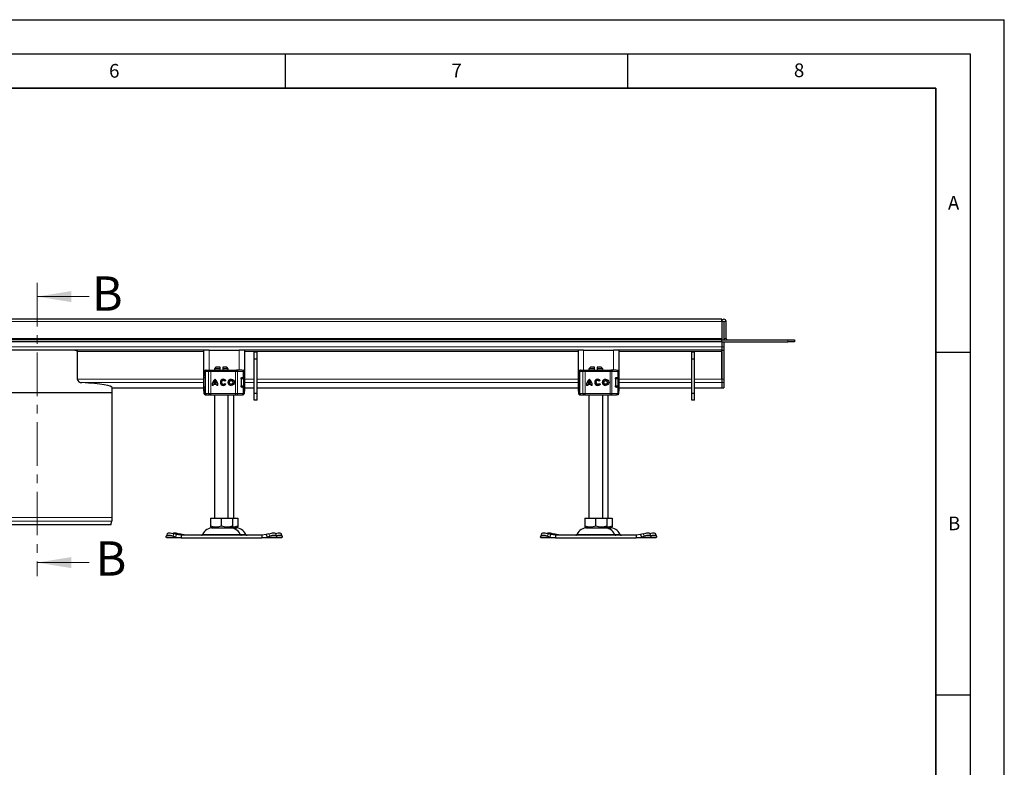
# Model space of a CAD drawing. Units: millimetres. Extents: x 0 to 420, y 0 to 297.
# Drawn here: x 276 to 420, y 188 to 297 of the extents above; entities that cross this region are included whole.
import ezdxf

# ---------------------------------------------------------------- set-up
doc = ezdxf.new("R2010")
doc.units = ezdxf.units.MM
doc.linetypes.add('CENTER', pattern=[10.16, 6.35, -1.27, 1.27, -1.27])
doc.layers.add('LINIEN-DICK', color=7, linetype='Continuous', lineweight=35)
doc.layers.add('LINIEN-DÜNN', color=7, linetype='Continuous')
doc.layers.add('VORLAGE_TEXT', color=7, linetype='Continuous')
doc.styles.add('SLDTEXTSTYLE0', font='TXT', dxfattribs={"width": 0.605})

msp = doc.modelspace()

# ---------------------------------------------------------------- linework, layer by layer
at = {"color": 7, "linetype": 'CENTER', "lineweight": 18}
msp.add_line((278.7526, 258.6012), (278.7526, 215.792), dxfattribs=at)
at = {"color": 7, "linetype": 'Continuous', "lineweight": 18}
for p, q in [((286.3526, 256.6012), (278.7526, 256.6012)), ((286.3526, 217.792), (278.7526, 217.792))]:
    msp.add_line(p, q, dxfattribs=at)
at = {"color": 7, "linetype": 'Continuous', "lineweight": 25}
for p, q in [((378.7526, 253.2849), (178.7526, 253.2849)), ((378.7526, 252.9749), (378.7526, 253.2849)), ((378.7526, 252.9749), (378.7526, 250.4849)), ((379.0526, 252.9749), (379.0526, 250.2849)), ((379.0726, 250.4849), (379.0726, 252.9749)), ((379.3726, 250.4849), (379.3726, 252.9749)), ((378.7526, 250.2849), (178.7526, 250.2849)), ((378.7526, 250.4849), (378.7526, 250.2849)), ((378.7526, 250.2849), (388.3726, 250.2849)), ((378.7526, 249.9849), (378.7526, 250.2849)), ((388.3726, 250.2849), (389.3726, 250.2849)), ((389.3726, 250.2849), (389.3726, 249.9849)), ((378.7526, 249.9849), (178.7526, 249.9849)), ((303.086, 248.7849), (254.4193, 248.7849)), ((303.086, 248.7849), (303.086, 242.7849)), ((303.886, 248.7849), (303.086, 248.7849)), ((303.886, 248.7849), (308.286, 248.7849)), ((309.086, 248.7849), (308.286, 248.7849)), ((309.086, 242.7849), (309.086, 248.7849)), ((357.7526, 248.7849), (309.086, 248.7849)), ((357.7526, 248.7849), (357.7526, 242.7849)), ((358.5526, 248.7849), (357.7526, 248.7849)), ((358.5526, 248.7849), (362.9526, 248.7849)), ((363.7526, 248.7849), (362.9526, 248.7849)), ((363.7526, 242.7849), (363.7526, 248.7849)), ((378.7526, 248.7849), (363.7526, 248.7849)), ((378.7526, 249.9849), (388.3726, 249.9849)), ((378.7526, 249.9849), (378.7526, 249.2849)), ((378.7526, 249.2849), (378.7526, 248.7849)), ((378.7526, 248.7849), (379.0526, 248.7849)), ((378.7526, 248.5849), (378.7526, 248.7849)), ((379.0526, 249.9849), (379.0526, 249.2849)), ((379.0526, 249.2849), (379.0526, 248.7849)), ((379.0526, 248.7849), (379.0526, 244.5548)), ((389.3726, 249.9849), (388.3726, 249.9849)), ((284.6272, 248.5849), (284.6272, 244.5557)), ((310.886, 248.4849), (310.486, 248.4849)), ((310.486, 247.4849), (310.486, 248.4849)), ((310.886, 247.4849), (310.486, 247.4849)), ((310.486, 242.4849), (310.486, 247.4849)), ((310.886, 247.4849), (310.886, 248.4849)), ((310.886, 242.4849), (310.886, 247.4849)), ((374.7526, 248.4849), (374.3526, 248.4849)), ((374.3526, 247.4849), (374.3526, 248.4849)), ((374.7526, 247.4849), (374.3526, 247.4849)), ((374.3526, 242.4849), (374.3526, 247.4849)), ((374.7526, 247.4849), (374.7526, 248.4849)), ((374.7526, 242.4849), (374.7526, 247.4849)), ((378.7526, 248.5849), (378.7526, 244.5548)), ((378.7526, 244.5556), (378.7526, 248.5849)), ((303.4162, 245.8849), (303.4874, 245.8849)), ((303.5263, 245.8849), (303.9463, 245.8849)), ((303.9463, 245.8849), (304.1154, 245.8849)), ((304.0434, 245.8849), (304.1377, 245.8849)), ((304.1154, 245.8849), (307.7604, 245.8849)), ((304.886, 246.2849), (304.686, 246.0849)), ((304.686, 246.0849), (304.686, 245.8849)), ((305.486, 246.0849), (304.686, 246.0849)), ((305.486, 246.2849), (304.886, 246.2849)), ((305.486, 246.0849), (305.486, 246.2849)), ((305.486, 245.8849), (305.486, 246.0849)), ((306.486, 246.2849), (305.886, 246.2849)), ((305.886, 246.2849), (305.886, 246.0849)), ((305.886, 246.0849), (305.886, 245.8849)), ((306.686, 246.0849), (305.886, 246.0849)), ((306.686, 246.0849), (306.486, 246.2849)), ((306.686, 245.8849), (306.686, 246.0849)), ((307.7604, 245.8849), (307.8893, 245.8849)), ((308.6869, 245.8849), (307.8893, 245.8849)), ((307.9283, 245.8849), (308.1478, 245.8849)), ((308.8325, 245.8849), (308.8366, 245.8849)), ((358.0829, 245.8849), (358.1541, 245.8849)), ((358.193, 245.8849), (358.613, 245.8849)), ((358.613, 245.8849), (358.7821, 245.8849)), ((358.7101, 245.8849), (358.8043, 245.8849)), ((358.7821, 245.8849), (362.4271, 245.8849)), ((359.5526, 246.2849), (359.3526, 246.0849)), ((359.3526, 246.0849), (359.3526, 245.8849)), ((360.1526, 246.0849), (359.3526, 246.0849)), ((360.1526, 246.2849), (359.5526, 246.2849)), ((360.1526, 246.0849), (360.1526, 246.2849)), ((360.1526, 245.8849), (360.1526, 246.0849)), ((361.1526, 246.2849), (360.5526, 246.2849)), ((360.5526, 246.2849), (360.5526, 246.0849)), ((360.5526, 246.0849), (360.5526, 245.8849)), ((361.3526, 246.0849), (360.5526, 246.0849)), ((361.3526, 246.0849), (361.1526, 246.2849)), ((361.3526, 245.8849), (361.3526, 246.0849)), ((362.4271, 245.8849), (362.556, 245.8849)), ((363.3536, 245.8849), (362.556, 245.8849)), ((362.595, 245.8849), (362.8145, 245.8849)), ((363.4991, 245.8849), (363.5032, 245.8849)), ((303.1945, 245.6849), (303.1945, 245.5605)), ((303.3178, 245.6849), (303.3178, 242.4849)), ((308.559, 244.6049), (308.559, 243.5649)), ((308.6299, 244.7849), (308.7187, 244.7849)), ((308.6798, 244.8049), (308.8762, 244.8049)), ((308.8762, 244.8049), (309.0373, 244.8049)), ((309.0373, 244.8049), (309.0373, 245.6849)), ((309.0394, 243.5849), (309.0394, 244.5849)), ((357.8611, 245.6849), (357.8611, 245.5605)), ((357.9844, 245.6849), (357.9844, 242.4849)), ((363.2257, 244.6049), (363.2257, 243.5649)), ((363.2966, 244.7849), (363.3854, 244.7849)), ((363.3464, 244.8049), (363.5428, 244.8049)), ((363.5428, 244.8049), (363.704, 244.8049)), ((363.704, 244.8049), (363.704, 245.6849)), ((363.706, 243.5849), (363.706, 244.5849)), ((378.7526, 244.5548), (378.7526, 244.0567)), ((379.0526, 244.5548), (379.0526, 244.0567)), ((289.7526, 243.2877), (289.7526, 243.2858)), ((289.7526, 242.585), (289.7526, 243.2857)), ((289.7526, 243.2857), (303.086, 243.2857)), ((303.2886, 244.3121), (303.286, 244.2952)), ((303.286, 243.8746), (303.2893, 243.8579)), ((303.3178, 244.3713), (303.3109, 244.3638)), ((303.3109, 243.806), (303.3178, 243.7986)), ((304.5004, 243.6343), (304.3194, 243.6343)), ((304.9767, 243.798), (304.5128, 243.798)), ((304.9292, 243.979), (304.5602, 243.979)), ((304.7452, 244.288), (304.7447, 244.288)), ((304.9298, 243.979), (304.9292, 243.979)), ((304.9772, 243.798), (304.9767, 243.798)), ((305.1701, 243.6343), (304.9891, 243.6343)), ((305.977, 244.3546), (305.9765, 244.3546)), ((305.9765, 243.8153), (305.977, 243.8153)), ((306.3335, 244.36), (306.1886, 244.2515)), ((306.1958, 243.928), (306.3446, 243.8249)), ((307.123, 244.3546), (307.1224, 244.3546)), ((307.1224, 243.8153), (307.123, 243.8153)), ((308.6299, 243.3849), (308.7187, 243.3849)), ((308.8762, 243.3649), (308.6798, 243.3649)), ((308.8762, 243.3649), (309.0373, 243.3649)), ((309.0373, 242.4849), (309.0373, 243.3649)), ((309.086, 243.2857), (310.486, 243.2857)), ((310.886, 243.2857), (357.7526, 243.2857)), ((357.9553, 244.3121), (357.9526, 244.2952)), ((357.9526, 243.8746), (357.9559, 243.8579)), ((357.9844, 244.3713), (357.9776, 244.3638)), ((357.9776, 243.806), (357.9844, 243.7986)), ((359.1671, 243.6343), (358.986, 243.6343)), ((359.6433, 243.798), (359.1795, 243.798)), ((359.5959, 243.979), (359.2269, 243.979)), ((359.4119, 244.288), (359.4114, 244.288)), ((359.5964, 243.979), (359.5959, 243.979)), ((359.6438, 243.798), (359.6433, 243.798)), ((359.8368, 243.6343), (359.6557, 243.6343)), ((360.6437, 244.3546), (360.6432, 244.3546)), ((360.6432, 243.8153), (360.6437, 243.8153)), ((361.0001, 244.36), (360.8552, 244.2515)), ((360.8624, 243.928), (361.0113, 243.8249)), ((361.7896, 244.3546), (361.7891, 244.3546)), ((361.7891, 243.8153), (361.7896, 243.8153)), ((363.2966, 243.3849), (363.3854, 243.3849)), ((363.5428, 243.3649), (363.3464, 243.3649)), ((363.5428, 243.3649), (363.704, 243.3649)), ((363.704, 242.4849), (363.704, 243.3649)), ((363.7526, 243.2857), (374.3526, 243.2857)), ((374.7526, 243.2857), (378.7526, 243.2857)), ((378.7526, 244.0567), (378.7526, 243.2868)), ((378.7526, 243.2868), (378.7526, 243.2849)), ((378.7526, 243.2849), (379.0526, 243.2849)), ((379.0526, 244.0567), (379.0526, 243.2868)), ((379.0526, 243.2868), (379.0526, 243.2849)), ((267.7526, 242.585), (289.7526, 242.585)), ((289.7526, 224.3483), (289.7526, 242.585)), ((303.086, 242.7849), (303.2102, 242.7849)), ((303.1347, 242.7849), (303.1347, 242.4849)), ((303.1945, 242.6073), (303.1945, 242.4849)), ((303.3354, 242.2849), (303.3462, 242.2849)), ((303.4162, 242.2849), (303.4883, 242.2849)), ((303.5179, 242.2849), (303.5263, 242.2849)), ((303.5263, 242.2849), (303.9463, 242.2849)), ((303.8472, 242.2849), (303.908, 242.2849)), ((304.1154, 242.2849), (303.9463, 242.2849)), ((304.0434, 242.2849), (304.1377, 242.2849)), ((304.1154, 242.2849), (307.7604, 242.2849)), ((304.686, 242.2849), (304.686, 224.2849)), ((306.686, 224.2849), (306.686, 242.2849)), ((307.486, 224.2849), (307.486, 242.2849)), ((307.7604, 242.2849), (307.8893, 242.2849)), ((307.8893, 242.2849), (308.6869, 242.2849)), ((308.1478, 242.2849), (308.3247, 242.2849)), ((308.8325, 242.2849), (308.8366, 242.2849)), ((309.0373, 242.7849), (309.086, 242.7849)), ((310.886, 242.4849), (310.486, 242.4849)), ((310.486, 241.4849), (310.486, 242.4849)), ((310.886, 241.4849), (310.886, 242.4849)), ((357.7526, 242.7849), (357.8769, 242.7849)), ((357.8013, 242.7849), (357.8013, 242.4849)), ((357.8611, 242.6073), (357.8611, 242.4849)), ((358.0021, 242.2849), (358.0129, 242.2849)), ((358.0829, 242.2849), (358.155, 242.2849)), ((358.1846, 242.2849), (358.193, 242.2849)), ((358.193, 242.2849), (358.613, 242.2849)), ((358.5139, 242.2849), (358.5747, 242.2849)), ((358.7821, 242.2849), (358.613, 242.2849)), ((358.7101, 242.2849), (358.8043, 242.2849)), ((358.7821, 242.2849), (362.4271, 242.2849)), ((359.3526, 242.2849), (359.3526, 224.2849)), ((361.3526, 224.2849), (361.3526, 242.2849)), ((362.1526, 224.2849), (362.1526, 242.2849)), ((362.4271, 242.2849), (362.556, 242.2849)), ((362.556, 242.2849), (363.3536, 242.2849)), ((362.8145, 242.2849), (362.9914, 242.2849)), ((363.32, 242.2849), (363.3207, 242.2849)), ((363.4991, 242.2849), (363.5032, 242.2849)), ((363.704, 242.7849), (363.7526, 242.7849)), ((374.7526, 242.4849), (374.3526, 242.4849)), ((374.3526, 241.4849), (374.3526, 242.4849)), ((374.7526, 241.4849), (374.7526, 242.4849)), ((310.886, 241.4849), (310.486, 241.4849)), ((374.7526, 241.4849), (374.3526, 241.4849)), ((289.5383, 223.285), (267.967, 223.285)), ((289.5383, 223.285), (289.6845, 223.8307)), ((304.0838, 224.2849), (304.0838, 223.152)), ((304.0838, 224.2849), (305.686, 224.2849)), ((304.0838, 223.152), (304.0838, 223.0096)), ((304.0838, 223.0089), (304.2985, 222.8849)), ((304.2985, 222.8849), (307.0735, 222.8849)), ((305.686, 223.152), (305.686, 224.2849)), ((305.686, 224.2849), (307.2881, 224.2849)), ((307.0735, 222.8849), (307.2881, 223.0089)), ((307.0735, 222.8849), (307.8735, 222.8849)), ((307.2881, 224.2849), (308.0881, 224.2849)), ((307.2881, 224.2849), (307.2881, 223.152)), ((307.2881, 223.152), (307.2881, 223.0101)), ((307.8735, 222.8849), (308.0881, 223.0089)), ((308.0881, 224.2849), (308.0881, 223.152)), ((308.0881, 223.152), (308.0881, 223.0101)), ((358.7505, 224.2849), (358.7505, 223.152)), ((358.7505, 224.2849), (360.3526, 224.2849)), ((358.7505, 223.152), (358.7505, 223.0096)), ((358.7505, 223.0089), (358.9651, 222.8849)), ((358.9651, 222.8849), (361.7401, 222.8849)), ((360.3526, 223.152), (360.3526, 224.2849)), ((360.3526, 224.2849), (361.9548, 224.2849)), ((361.7401, 222.8849), (361.9548, 223.0089)), ((361.7401, 222.8849), (362.5401, 222.8849)), ((361.9548, 224.2849), (362.7548, 224.2849)), ((361.9548, 224.2849), (361.9548, 223.152)), ((361.9548, 223.152), (361.9548, 223.0101)), ((362.5401, 222.8849), (362.7548, 223.0089)), ((362.7548, 224.2849), (362.7548, 223.152)), ((362.7548, 223.152), (362.7548, 223.0101)), ((297.6187, 221.5161), (297.6375, 221.6356)), ((297.686, 221.3849), (297.6187, 221.5161)), ((297.7604, 222.0125), (297.6409, 221.6499)), ((298.6375, 221.6356), (299.0187, 221.5161)), ((299.1383, 221.8786), (298.757, 221.9982)), ((299.0187, 221.5161), (299.1383, 221.8786)), ((299.0187, 221.5161), (299.7882, 221.3849)), ((299.7882, 221.7849), (299.1383, 221.8786)), ((299.9383, 221.8786), (299.557, 221.9982)), ((299.7882, 221.7849), (299.7882, 221.3849)), ((311.5838, 221.7849), (299.7882, 221.7849)), ((299.9074, 221.7849), (299.9383, 221.8786)), ((300.5882, 221.7849), (299.9383, 221.8786)), ((312.2337, 221.8786), (311.5838, 221.7849)), ((311.5838, 221.7849), (311.5838, 221.3849)), ((311.5838, 221.3849), (312.3532, 221.5161)), ((312.615, 221.9982), (312.2337, 221.8786)), ((312.2337, 221.8786), (312.3532, 221.5161)), ((312.3532, 221.5161), (312.7345, 221.6356)), ((313.7311, 221.6499), (313.6115, 222.0125)), ((313.7532, 221.5161), (313.686, 221.3849)), ((313.7345, 221.6356), (313.7532, 221.5161)), ((314.5311, 221.6499), (314.4115, 222.0125)), ((314.5532, 221.5161), (314.486, 221.3849)), ((314.5345, 221.6356), (314.5532, 221.5161)), ((352.2854, 221.5161), (352.3041, 221.6356)), ((352.3526, 221.3849), (352.2854, 221.5161)), ((352.4271, 222.0125), (352.3076, 221.6499)), ((353.3041, 221.6356), (353.6854, 221.5161)), ((353.8049, 221.8786), (353.4237, 221.9982)), ((353.6854, 221.5161), (353.8049, 221.8786)), ((353.6854, 221.5161), (354.4549, 221.3849)), ((354.4549, 221.7849), (353.8049, 221.8786)), ((354.6049, 221.8786), (354.2237, 221.9982)), ((354.4549, 221.7849), (354.4549, 221.3849)), ((366.2504, 221.7849), (354.4549, 221.7849)), ((354.574, 221.7849), (354.6049, 221.8786)), ((355.2549, 221.7849), (354.6049, 221.8786)), ((366.9004, 221.8786), (366.2504, 221.7849)), ((366.2504, 221.7849), (366.2504, 221.3849)), ((366.2504, 221.3849), (367.0199, 221.5161)), ((367.2816, 221.9982), (366.9004, 221.8786)), ((366.9004, 221.8786), (367.0199, 221.5161)), ((367.0199, 221.5161), (367.4012, 221.6356)), ((368.3977, 221.6499), (368.2782, 222.0125)), ((368.4199, 221.5161), (368.3526, 221.3849)), ((368.4012, 221.6356), (368.4199, 221.5161)), ((369.1977, 221.6499), (369.0782, 222.0125)), ((369.2199, 221.5161), (369.1526, 221.3849)), ((369.2012, 221.6356), (369.2199, 221.5161)), ((299.7882, 221.3849), (297.686, 221.3849)), ((299.7882, 221.3849), (311.5838, 221.3849)), ((313.686, 221.3849), (311.5838, 221.3849)), ((314.486, 221.3849), (313.686, 221.3849)), ((354.4549, 221.3849), (352.3526, 221.3849)), ((354.4549, 221.3849), (366.2504, 221.3849)), ((368.3526, 221.3849), (366.2504, 221.3849)), ((369.1526, 221.3849), (368.3526, 221.3849))]:
    msp.add_line(p, q, dxfattribs=at)
at = {"color": 8, "linetype": 'Continuous', "lineweight": 18}
for p, q in [((178.7526, 252.9749), (378.7526, 252.9749)), ((379.0526, 252.9749), (378.7526, 252.9749)), ((379.0726, 252.9749), (379.3726, 252.9749)), ((378.7526, 250.4849), (178.7526, 250.4849)), ((379.3726, 250.4849), (379.0726, 250.4849)), ((388.3726, 249.9849), (388.3726, 250.2849)), ((378.7526, 249.2849), (178.7526, 249.2849)), ((303.886, 245.8849), (303.886, 248.7849)), ((308.286, 248.7849), (308.286, 245.8849)), ((358.5526, 245.8849), (358.5526, 248.7849)), ((362.9526, 248.7849), (362.9526, 245.8849)), ((378.7526, 249.2849), (379.0526, 249.2849)), ((303.086, 248.5849), (284.6272, 248.5849)), ((357.7526, 248.5849), (309.086, 248.5849)), ((378.7526, 248.5849), (363.7526, 248.5849)), ((303.086, 244.5556), (284.6272, 244.5556)), ((303.2172, 245.6849), (303.1945, 245.6849)), ((303.1986, 245.5594), (303.2172, 245.6585)), ((303.2172, 245.6849), (303.3178, 245.6849)), ((303.2172, 245.6849), (303.2172, 245.6585)), ((303.3178, 244.6849), (303.286, 244.6849)), ((303.3377, 245.6849), (303.3178, 245.6849)), ((303.3377, 245.6849), (303.7761, 245.6849)), ((303.3377, 242.4849), (303.3377, 245.6849)), ((304.1144, 245.6849), (303.7761, 245.6849)), ((303.7761, 245.6849), (303.7761, 242.4849)), ((307.7594, 245.6849), (304.1144, 245.6849)), ((304.1144, 245.6849), (304.1144, 242.4849)), ((307.7594, 245.6849), (307.7594, 242.4849)), ((308.0173, 245.6849), (307.7594, 245.6849)), ((308.0173, 245.6849), (308.0173, 242.4849)), ((308.8762, 245.6849), (308.0173, 245.6849)), ((308.9101, 244.5849), (308.559, 244.5849)), ((308.8762, 244.8049), (308.8762, 245.6849)), ((309.0373, 245.6849), (308.8762, 245.6849)), ((308.9101, 243.5849), (308.9101, 244.5849)), ((309.0394, 244.5849), (308.9101, 244.5849)), ((310.486, 244.5556), (309.086, 244.5556)), ((357.7526, 244.5556), (310.886, 244.5556)), ((357.8839, 245.6849), (357.8611, 245.6849)), ((357.8653, 245.5594), (357.8839, 245.6585)), ((357.8839, 245.6849), (357.9844, 245.6849)), ((357.8839, 245.6849), (357.8839, 245.6585)), ((357.9844, 244.6849), (357.9526, 244.6849)), ((358.0044, 245.6849), (357.9844, 245.6849)), ((358.0044, 245.6849), (358.4428, 245.6849)), ((358.0044, 242.4849), (358.0044, 245.6849)), ((358.4428, 245.6849), (358.4428, 242.4849)), ((358.7811, 245.6849), (358.4428, 245.6849)), ((362.4261, 245.6849), (358.7811, 245.6849)), ((358.7811, 245.6849), (358.7811, 242.4849)), ((362.4261, 245.6849), (362.4261, 242.4849)), ((362.6839, 245.6849), (362.4261, 245.6849)), ((362.6839, 245.6849), (362.6839, 242.4849)), ((363.5428, 245.6849), (362.6839, 245.6849)), ((363.5767, 244.5849), (363.2257, 244.5849)), ((363.5428, 244.8049), (363.5428, 245.6849)), ((363.704, 245.6849), (363.5428, 245.6849)), ((363.5767, 243.5849), (363.5767, 244.5849)), ((363.706, 244.5849), (363.5767, 244.5849)), ((374.3526, 244.5556), (363.7526, 244.5556)), ((378.7526, 244.5556), (374.7526, 244.5556)), ((378.7526, 244.5548), (379.0526, 244.5548)), ((303.086, 244.0575), (285.2941, 244.0575)), ((303.086, 243.2876), (289.7526, 243.2876)), ((303.286, 244.2952), (303.2902, 244.2965)), ((303.2902, 243.8734), (303.286, 243.8746)), ((303.3178, 243.4849), (303.286, 243.4849)), ((303.2905, 244.3247), (303.2886, 244.3121)), ((303.2902, 244.2965), (303.3019, 244.3002)), ((303.3019, 243.8697), (303.2902, 243.8734)), ((308.559, 243.5849), (308.9101, 243.5849)), ((308.8762, 242.4849), (308.8762, 243.3649)), ((309.0394, 243.5849), (308.9101, 243.5849)), ((310.486, 244.0575), (309.086, 244.0575)), ((310.486, 243.2876), (309.086, 243.2876)), ((357.7526, 244.0575), (310.886, 244.0575)), ((357.7526, 243.2876), (310.886, 243.2876)), ((357.9526, 244.2952), (357.9569, 244.2965)), ((357.9569, 243.8734), (357.9526, 243.8746)), ((357.9844, 243.4849), (357.9526, 243.4849)), ((357.9572, 244.3247), (357.9553, 244.3121)), ((357.9569, 244.2965), (357.9685, 244.3002)), ((357.9685, 243.8697), (357.9569, 243.8734)), ((363.2257, 243.5849), (363.5767, 243.5849)), ((363.5428, 242.4849), (363.5428, 243.3649)), ((363.706, 243.5849), (363.5767, 243.5849)), ((374.3526, 244.0575), (363.7526, 244.0575)), ((374.3526, 243.2876), (363.7526, 243.2876)), ((378.7526, 244.0575), (374.7526, 244.0575)), ((378.7526, 243.2876), (374.7526, 243.2876)), ((378.7526, 244.0567), (379.0526, 244.0567)), ((378.7526, 243.2868), (379.0526, 243.2868)), ((303.1347, 242.4849), (303.1354, 242.4849)), ((303.1354, 242.4849), (303.1354, 242.7849)), ((303.1354, 242.4849), (303.1945, 242.4849)), ((303.2172, 242.4849), (303.1945, 242.4849)), ((303.2172, 242.4849), (303.2172, 242.5114)), ((303.2172, 242.4849), (303.316, 242.4849)), ((303.3178, 242.4849), (303.3377, 242.4849)), ((303.7761, 242.4849), (303.3377, 242.4849)), ((303.7761, 242.4849), (304.1144, 242.4849)), ((304.1144, 242.4849), (307.7594, 242.4849)), ((307.7594, 242.4849), (308.0173, 242.4849)), ((308.0173, 242.4849), (308.8762, 242.4849)), ((308.8762, 242.4849), (309.0373, 242.4849)), ((357.8013, 242.4849), (357.8021, 242.4849)), ((357.8021, 242.4849), (357.8021, 242.7849)), ((357.8021, 242.4849), (357.8611, 242.4849)), ((357.8839, 242.4849), (357.8611, 242.4849)), ((357.8839, 242.4849), (357.8839, 242.5114)), ((357.8839, 242.4849), (357.9827, 242.4849)), ((357.9844, 242.4849), (358.0044, 242.4849)), ((358.4428, 242.4849), (358.0044, 242.4849)), ((358.4428, 242.4849), (358.7811, 242.4849)), ((358.7811, 242.4849), (362.4261, 242.4849)), ((362.4261, 242.4849), (362.6839, 242.4849)), ((362.6839, 242.4849), (363.5428, 242.4849)), ((363.5428, 242.4849), (363.704, 242.4849)), ((289.7526, 224.3483), (267.7526, 224.3483)), ((289.6845, 223.8307), (267.8208, 223.8307)), ((299.0187, 221.5161), (297.6187, 221.5161)), ((298.757, 221.9982), (298.6375, 221.6356)), ((299.557, 221.9982), (299.4867, 221.7849)), ((302.9346, 221.9007), (308.4373, 221.9007)), ((308.4373, 221.9007), (309.2373, 221.9007)), ((313.7532, 221.5161), (312.3532, 221.5161)), ((312.7345, 221.6356), (312.615, 221.9982)), ((314.5532, 221.5161), (313.7532, 221.5161)), ((353.6854, 221.5161), (352.2854, 221.5161)), ((353.4237, 221.9982), (353.3041, 221.6356)), ((354.2237, 221.9982), (354.1534, 221.7849)), ((357.6013, 221.9007), (363.104, 221.9007)), ((363.104, 221.9007), (363.904, 221.9007)), ((368.4199, 221.5161), (367.0199, 221.5161)), ((367.4012, 221.6356), (367.2816, 221.9982)), ((369.2199, 221.5161), (368.4199, 221.5161))]:
    msp.add_line(p, q, dxfattribs=at)
at = {"color": 7, "linetype": 'Continuous', "lineweight": 25, "flags": 128}
for points in [[(284.2979, 248.7849), (284.3195, 248.7845), (284.3626, 248.7813), (284.4057, 248.7745), (284.4486, 248.7638), (284.4697, 248.7567), (284.4857, 248.7505), (284.5171, 248.7357), (284.5323, 248.727), (284.5397, 248.7223), (284.5542, 248.7122), (284.5681, 248.7009), (284.5814, 248.6882), (284.5877, 248.6814), (284.5946, 248.6731), (284.607, 248.655), (284.6125, 248.6451), (284.6191, 248.6297), (284.6226, 248.6186), (284.6261, 248.601), (284.6272, 248.5849)], [(303.286, 244.6849), (303.2956, 244.7917), (303.3178, 244.8776)], [(308.559, 244.6049), (308.5594, 244.6196), (308.5622, 244.6489), (308.5648, 244.6635), (308.5696, 244.6837), (308.5758, 244.7029), (308.5806, 244.7152), (308.5861, 244.7272), (308.5984, 244.749), (308.6052, 244.7587), (308.6132, 244.7686), (308.6215, 244.7774), (308.6302, 244.7852), (308.6391, 244.7917), (308.6491, 244.7974), (308.6592, 244.8015), (308.6695, 244.8041), (308.6798, 244.8049)], [(357.9526, 244.6849), (357.9622, 244.7917), (357.9844, 244.8776)], [(363.2257, 244.6049), (363.226, 244.6196), (363.2289, 244.6489), (363.2314, 244.6635), (363.2363, 244.6837), (363.2425, 244.7029), (363.2473, 244.7152), (363.2527, 244.7272), (363.2651, 244.749), (363.2719, 244.7587), (363.2798, 244.7686), (363.2882, 244.7774), (363.2969, 244.7852), (363.3058, 244.7917), (363.3157, 244.7974), (363.3258, 244.8015), (363.3361, 244.8041), (363.3464, 244.8049)], [(303.32, 243.2857), (303.2956, 243.3782), (303.286, 243.4849)], [(303.3109, 244.3638), (303.2956, 244.339), (303.2875, 244.3121)], [(303.2875, 243.8577), (303.2956, 243.8308), (303.3109, 243.806)], [(308.6798, 243.3649), (308.6676, 243.3661), (308.6553, 243.3698), (308.6426, 243.376), (308.63, 243.3849), (308.62, 243.3939), (308.6102, 243.4048), (308.6006, 243.4176), (308.5916, 243.4322), (308.5854, 243.444), (308.5797, 243.4568), (308.5745, 243.4706), (308.5698, 243.4854), (308.5661, 243.5003), (308.563, 243.5161), (308.5608, 243.5325), (308.5594, 243.5495), (308.559, 243.5649)], [(308.8782, 243.3887), (308.8764, 243.3782), (308.8746, 243.3687)], [(357.9844, 243.2923), (357.9622, 243.3782), (357.9526, 243.4849)], [(357.9776, 244.3638), (357.9623, 244.339), (357.9541, 244.3121)], [(357.9541, 243.8577), (357.9623, 243.8308), (357.9776, 243.806)], [(363.3464, 243.3649), (363.3343, 243.3661), (363.3219, 243.3698), (363.3093, 243.376), (363.2967, 243.3849), (363.2866, 243.3939), (363.2768, 243.4048), (363.2673, 243.4176), (363.2582, 243.4322), (363.2521, 243.444), (363.2464, 243.4568), (363.2411, 243.4706), (363.2365, 243.4854), (363.2327, 243.5003), (363.2297, 243.5161), (363.2274, 243.5325), (363.2261, 243.5495), (363.2257, 243.5649)], [(363.5449, 243.3887), (363.5431, 243.3782), (363.5413, 243.3687)], [(308.3557, 242.2849), (308.3554, 242.2849), (308.3554, 242.2849), (308.3554, 242.2849), (308.3555, 242.2849), (308.356, 242.2849), (308.3656, 242.2849), (308.3908, 242.2849), (308.4166, 242.2849), (308.4546, 242.2849)], [(308.609, 242.2849), (308.6355, 242.2849), (308.6366, 242.2849), (308.6508, 242.2849), (308.6541, 242.2849)], [(363.3209, 242.2849), (363.3599, 242.2888), (363.3745, 242.2923)], [(298.6375, 221.6356), (298.4506, 221.6882), (298.2691, 221.7272), (298.1, 221.7513), (297.9498, 221.7594), (297.8241, 221.7513), (297.7279, 221.7272), (297.6649, 221.6882), (297.6375, 221.6356)], [(297.7604, 222.0125), (297.7844, 222.0507), (297.8475, 222.0898), (297.9437, 222.1138), (298.0693, 222.1219), (298.2196, 222.1138), (298.3887, 222.0898), (298.5701, 222.0507), (298.757, 221.9982)], [(298.5817, 222.0478), (298.5844, 222.0507), (298.6475, 222.0898), (298.7437, 222.1138), (298.8693, 222.1219), (299.0196, 222.1138), (299.1887, 222.0898), (299.3701, 222.0507), (299.557, 221.9982)], [(312.615, 221.9982), (312.8018, 222.0507), (312.9833, 222.0898), (313.1524, 222.1138), (313.3027, 222.1219), (313.4283, 222.1138), (313.5245, 222.0898), (313.5875, 222.0507), (313.6115, 222.0125)], [(313.7345, 221.6356), (313.707, 221.6882), (313.644, 221.7272), (313.5478, 221.7513), (313.4222, 221.7594), (313.2719, 221.7513), (313.1028, 221.7272), (312.9214, 221.6882), (312.7345, 221.6356)], [(313.5903, 222.0478), (313.6018, 222.0507), (313.7833, 222.0898), (313.9524, 222.1138), (314.1027, 222.1219), (314.2283, 222.1138), (314.3245, 222.0898), (314.3875, 222.0507), (314.4115, 222.0125)], [(314.5345, 221.6356), (314.507, 221.6882), (314.444, 221.7272), (314.3478, 221.7513), (314.2222, 221.7594), (314.0719, 221.7513), (313.9028, 221.7272), (313.7214, 221.6882), (313.7187, 221.6875)], [(353.3041, 221.6356), (353.1173, 221.6882), (352.9358, 221.7272), (352.7667, 221.7513), (352.6164, 221.7594), (352.4908, 221.7513), (352.3946, 221.7272), (352.3316, 221.6882), (352.3041, 221.6356)], [(352.4271, 222.0125), (352.4511, 222.0507), (352.5141, 222.0898), (352.6103, 222.1138), (352.736, 222.1219), (352.8862, 222.1138), (353.0553, 222.0898), (353.2368, 222.0507), (353.4237, 221.9982)], [(353.2484, 222.0478), (353.2511, 222.0507), (353.3141, 222.0898), (353.4103, 222.1138), (353.536, 222.1219), (353.6862, 222.1138), (353.8553, 222.0898), (354.0368, 222.0507), (354.2237, 221.9982)], [(367.2816, 221.9982), (367.4685, 222.0507), (367.65, 222.0898), (367.8191, 222.1138), (367.9693, 222.1219), (368.095, 222.1138), (368.1912, 222.0898), (368.2542, 222.0507), (368.2782, 222.0125)], [(368.4012, 221.6356), (368.3737, 221.6882), (368.3107, 221.7272), (368.2145, 221.7513), (368.0889, 221.7594), (367.9386, 221.7513), (367.7695, 221.7272), (367.588, 221.6882), (367.4012, 221.6356)], [(368.2569, 222.0478), (368.2685, 222.0507), (368.45, 222.0898), (368.6191, 222.1138), (368.7693, 222.1219), (368.895, 222.1138), (368.9912, 222.0898), (369.0542, 222.0507), (369.0782, 222.0125)], [(369.2012, 221.6356), (369.1737, 221.6882), (369.1107, 221.7272), (369.0145, 221.7513), (368.8889, 221.7594), (368.7386, 221.7513), (368.5695, 221.7272), (368.388, 221.6882), (368.3853, 221.6875)]]:
    msp.add_lwpolyline(points, dxfattribs=at)
at = {"color": 8, "linetype": 'Continuous', "lineweight": 18, "flags": 128}
for points in [[(303.4162, 245.8849), (303.4498, 245.8697), (303.4666, 245.8442)], [(307.8893, 245.8849), (307.9143, 245.8811), (307.9383, 245.8697), (307.9604, 245.8512), (307.9798, 245.8264), (307.9957, 245.796), (308.0075, 245.7615), (308.0148, 245.724), (308.0173, 245.6849)], [(362.556, 245.8849), (362.581, 245.8811), (362.605, 245.8697), (362.6271, 245.8512), (362.6465, 245.8264), (362.6624, 245.796), (362.6742, 245.7615), (362.6815, 245.724), (362.6839, 245.6849)], [(303.3178, 245.0115), (303.3024, 245.0863), (303.2598, 245.2993), (303.2524, 245.4406), (303.2888, 245.5238)], [(303.2888, 245.5238), (303.3134, 245.5042), (303.3178, 245.5002)], [(357.9844, 245.0115), (357.9691, 245.0863), (357.9264, 245.2993), (357.9191, 245.4406), (357.9555, 245.5238)], [(357.9555, 245.5238), (357.9801, 245.5042), (357.9844, 245.5002)], [(303.2888, 242.6461), (303.2525, 242.7294), (303.2599, 242.8707), (303.3025, 243.0837), (303.3178, 243.1581)], [(303.2902, 243.8734), (303.2949, 243.8359), (303.3115, 243.8063)], [(357.9555, 242.6461), (357.9192, 242.7294), (357.9266, 242.8707), (357.9692, 243.0837), (357.9844, 243.1581)], [(357.9569, 243.8734), (357.9616, 243.8359), (357.9782, 243.8063)], [(303.2172, 242.5114), (303.1953, 242.582), (303.1969, 242.6088)], [(303.3178, 242.6697), (303.3134, 242.6657), (303.2888, 242.6461)], [(303.4162, 242.2849), (303.4498, 242.3002), (303.4635, 242.321)], [(308.0173, 242.4849), (308.0148, 242.4459), (308.0075, 242.4084), (307.9957, 242.3738), (307.9798, 242.3435), (307.9604, 242.3186), (307.9383, 242.3002), (307.9143, 242.2888), (307.8893, 242.2849)], [(357.8839, 242.5114), (357.862, 242.582), (357.8636, 242.6088)], [(357.9844, 242.6697), (357.9801, 242.6657), (357.9555, 242.6461)], [(362.6839, 242.4849), (362.6815, 242.4459), (362.6742, 242.4084), (362.6624, 242.3738), (362.6465, 242.3435), (362.6271, 242.3186), (362.605, 242.3002), (362.581, 242.2888), (362.556, 242.2849)]]:
    msp.add_lwpolyline(points, dxfattribs=at)
at = {"color": 7, "linetype": 'Continuous', "lineweight": 25}
for centre, radius in [((307.1224, 244.0849), 0.4507), ((361.7891, 244.0849), 0.4507), ((307.1224, 244.0849), 0.2696), ((361.7891, 244.0849), 0.2696)]:
    msp.add_circle(centre, radius, dxfattribs=at)
for centre, radius, start, end in [((379.0626, 252.9749), 0.31, 0, 180), ((379.0626, 252.9749), 0.01, 0, 180), ((379.5726, 250.4849), 0.5, 180, 203.578178), ((379.5726, 250.4849), 0.2, 180, 270), ((303.3945, 245.6849), 0.2, 90, 180), ((303.5178, 245.6849), 0.2, 90, 180), ((308.8373, 245.6849), 0.2, 0, 90), ((358.0611, 245.6849), 0.2, 90, 180), ((358.1844, 245.6849), 0.2, 90, 180), ((363.504, 245.6849), 0.2, 0, 90), ((285.264, 244.7128), 0.6559, 193.861168, 272.633765), ((309.3143, 246.5879), 6.2015, 189.546808, 194.774212), ((303.3282, 245.7167), 0.1252, 207.673362, 254.915866), ((305.474, 243.6429), 1.1546, 129.166554, 180.430042), ((305.4745, 243.6429), 1.1546, 129.166554, 180.430042), ((304.0155, 243.6429), 1.1546, 359.569957, 50.833444), ((305.9765, 244.0849), 0.4507, 37.619589, 324.766677), ((305.977, 244.0849), 0.4507, 90.000584, 269.999416), ((307.123, 244.0849), 0.4507, 90.000602, 269.999398), ((308.8394, 244.5849), 0.2, 0, 90), ((363.9809, 246.5879), 6.2015, 189.546808, 194.774212), ((357.9948, 245.7167), 0.1252, 207.673362, 254.915866), ((360.1406, 243.6429), 1.1546, 129.166554, 180.430042), ((360.1412, 243.6429), 1.1546, 129.166554, 180.430042), ((358.6822, 243.6429), 1.1546, 359.569957, 50.833444), ((360.6432, 244.0849), 0.4507, 37.619589, 324.766677), ((360.6437, 244.0849), 0.4507, 90.000584, 269.999416), ((361.7896, 244.0849), 0.4507, 90.000602, 269.999398), ((363.506, 244.5849), 0.2, 0, 90), ((289.6237, 245.82), 13.9479, 346.689197, 349.051397), ((305.474, 243.6429), 0.9736, 170.836726, 180.509903), ((305.474, 243.6429), 0.9736, 138.505088, 159.8063), ((304.0155, 243.6429), 0.9736, 20.1937, 41.494912), ((304.016, 243.6429), 0.9736, 20.1937, 41.494912), ((304.0155, 243.6429), 0.9736, 359.490093, 9.16327), ((304.016, 243.6429), 0.9736, 359.490093, 9.16327), ((305.9765, 244.0849), 0.2696, 38.142516, 324.411674), ((305.977, 244.0849), 0.2696, 38.141756, 89.999944), ((305.977, 244.0849), 0.2696, 270.000071, 324.412473), ((307.123, 244.0849), 0.2696, 270.000502, 89.999498), ((308.8394, 243.5849), 0.2, 270, 0), ((344.2904, 245.82), 13.9479, 346.689197, 349.051397), ((360.1406, 243.6429), 0.9736, 170.836726, 180.509903), ((360.1406, 243.6429), 0.9736, 138.505088, 159.8063), ((358.6822, 243.6429), 0.9736, 20.1937, 41.494912), ((358.6827, 243.6429), 0.9736, 20.1937, 41.494912), ((358.6821, 243.6429), 0.9736, 359.490093, 9.16327), ((358.6827, 243.6429), 0.9736, 359.490093, 9.16327), ((360.6432, 244.0849), 0.2696, 38.142516, 324.411674), ((360.6437, 244.0849), 0.2696, 38.141756, 89.999944), ((360.6437, 244.0849), 0.2696, 270.000071, 324.412473), ((361.7896, 244.0849), 0.2696, 270.000502, 89.999498), ((363.506, 243.5849), 0.2, 270, 0), ((303.3347, 242.4849), 0.2, 180, 270), ((303.3945, 242.4849), 0.2, 180, 270), ((303.5178, 242.4849), 0.2, 180, 270), ((308.8373, 242.4849), 0.2, 270, 0), ((358.0013, 242.4849), 0.2, 180, 270), ((358.0611, 242.4849), 0.2, 180, 270), ((358.1844, 242.4849), 0.2, 180, 270), ((363.504, 242.4849), 0.2, 270, 0), ((287.7526, 224.3483), 2, 345, 0), ((304.4766, 221.1849), 1.7, 90, 155.098938), ((304.8849, 225.3606), 2.3494, 250.064111, 289.935889), ((306.4871, 225.3606), 2.3494, 250.064111, 289.935889), ((306.8954, 221.1849), 1.7, 24.901062, 90), ((307.3302, 225.1504), 2.1374, 268.08292, 290.770405), ((307.6954, 221.1849), 1.7, 24.901062, 90), ((359.1432, 221.1849), 1.7, 90, 155.098938), ((359.5516, 225.3606), 2.3494, 250.064111, 289.935889), ((361.1537, 225.3606), 2.3494, 250.064111, 289.935889), ((361.562, 221.1849), 1.7, 24.901062, 90), ((361.9968, 225.1504), 2.1374, 268.08292, 290.770405), ((362.362, 221.1849), 1.7, 24.901062, 90), ((302.7532, 221.9849), 0.2, 270, 335.098938), ((308.6188, 221.9849), 0.2, 204.901062, 270), ((309.4188, 221.9849), 0.2, 204.901062, 270), ((357.4199, 221.9849), 0.2, 270, 335.098938), ((363.2854, 221.9849), 0.2, 204.901062, 270), ((364.0854, 221.9849), 0.2, 204.901062, 270)]:
    msp.add_arc(centre, radius, start, end, dxfattribs=at)
at = {"color": 8, "linetype": 'Continuous', "lineweight": 18}
for centre, radius, start, end in [((303.4167, 245.6854), 0.1995, 90.148941, 180.148171), ((303.5322, 245.6905), 0.1945, 91.73261, 181.633665), ((303.9625, 245.6987), 0.1869, 94.980832, 184.236262), ((313.8965, 245.7349), 9.7822, 179.121389, 180.29285), ((317.5415, 245.7349), 9.7822, 179.121389, 180.29285), ((308.6814, 245.6902), 0.1949, 358.462856, 88.375584), ((358.0834, 245.6854), 0.1995, 90.148941, 180.148171), ((358.1989, 245.6905), 0.1945, 91.73261, 181.633665), ((358.6292, 245.6987), 0.1869, 94.980832, 184.236262), ((368.5632, 245.7349), 9.7822, 179.121389, 180.29285), ((372.2082, 245.7349), 9.7822, 179.121389, 180.29285), ((363.3481, 245.6902), 0.1949, 358.462856, 88.375584), ((303.4113, 245.6752), 0.1947, 184.921699, 231.033033), ((303.3669, 245.5527), 0.0833, 148.931582, 200.3159), ((308.7143, 244.5892), 0.1958, 358.765966, 88.710369), ((358.0779, 245.6752), 0.1947, 184.921699, 231.033033), ((358.0336, 245.5527), 0.0833, 148.931582, 200.3159), ((363.3809, 244.5892), 0.1958, 358.765966, 88.710369), ((303.3694, 244.3071), 0.0798, 135.787887, 187.626612), ((313.6219, 244.0849), 10.3223, 178.805074, 181.194926), ((303.377, 244.318), 0.0772, 140.087213, 193.364248), ((303.377, 243.8518), 0.0772, 166.635585, 219.912878), ((308.7143, 243.5807), 0.1958, 271.289631, 1.234034), ((358.036, 244.3071), 0.0798, 135.787887, 187.626612), ((368.2886, 244.0849), 10.3223, 178.805074, 181.194926), ((358.0437, 244.318), 0.0772, 140.087213, 193.364248), ((358.0437, 243.8518), 0.0772, 166.635585, 219.912878), ((363.3809, 243.5807), 0.1958, 271.289631, 1.234034), ((303.3354, 242.4849), 0.2, 179.992447, 269.992445), ((303.4113, 242.4947), 0.1947, 128.966967, 175.078301), ((303.3282, 242.4532), 0.1253, 105.084512, 152.326259), ((303.4167, 242.4844), 0.1995, 179.851829, 269.851059), ((303.3669, 242.6171), 0.0833, 159.6841, 211.068418), ((303.5322, 242.4794), 0.1945, 178.366335, 268.26739), ((303.9625, 242.4711), 0.1869, 175.763738, 265.019168), ((313.8965, 242.4349), 9.7822, 179.70715, 180.878611), ((317.5415, 242.4349), 9.7822, 179.70715, 180.878611), ((308.6814, 242.4797), 0.1949, 271.624416, 1.537144), ((358.0021, 242.4849), 0.2, 179.992447, 269.992445), ((358.0779, 242.4947), 0.1947, 128.966967, 175.078301), ((357.9948, 242.4532), 0.1253, 105.084512, 152.326259), ((358.0834, 242.4844), 0.1995, 179.851829, 269.851059), ((358.0336, 242.6171), 0.0833, 159.6841, 211.068418), ((358.1989, 242.4794), 0.1945, 178.366335, 268.26739), ((358.6292, 242.4711), 0.1869, 175.763738, 265.019168), ((368.5632, 242.4349), 9.7822, 179.70715, 180.878611), ((372.2082, 242.4349), 9.7822, 179.70715, 180.878611), ((363.3481, 242.4797), 0.1949, 271.624416, 1.537144)]:
    msp.add_arc(centre, radius, start, end, dxfattribs=at)
at = {"color": 7, "linetype": 'Continuous', "lineweight": 25}
msp.add_ellipse((278.7526, 243.2839), major_axis=(11, 0), ratio=0.08748866, start_param=0.00396164, end_param=0.9339273, dxfattribs=at)
at = {"color": 7, "linetype": 'Continuous', "lineweight": 18}
for points in [[(278.7526, 256.6012), (283.7526, 255.8012), (283.7526, 257.4012)], [(278.7526, 217.792), (283.7526, 216.992), (283.7526, 218.592)]]:
    msp.add_solid(points, dxfattribs=at)
at = {"layer": 'LINIEN-DICK'}
for p, q in [((410, 287), (20, 287)), ((410, 5), (410, 287))]:
    msp.add_line(p, q, dxfattribs=at)
at = {"layer": 'LINIEN-DÜNN'}
for p, q in [((0, 297), (420, 297)), ((420, 0), (420, 297)), ((15, 292), (415, 292)), ((315, 292), (315, 287)), ((365, 292), (365, 287)), ((415, 292), (415, 5)), ((410, 248.5), (415, 248.5)), ((410, 198.5), (415, 198.5))]:
    msp.add_line(p, q, dxfattribs=at)

# ---------------------------------------------------------------- texts
at = {"color": 7, "linetype": 'Continuous', "char_height": 5, "attachment_point": 1, "style": 'SLDTEXTSTYLE0'}
for insert in [(286.7771, 259.5459), (287.3179, 220.8887)]:
    msp.add_mtext('B', dxfattribs=dict(at, insert=insert))
at = {"layer": 'VORLAGE_TEXT', "char_height": 2, "attachment_point": 2, "style": 'SLDTEXTSTYLE0'}
for s, insert in [('6', (290.0344, 290.5429)), ('7', (340.0216, 290.5954)), ('8', (390.0377, 290.6215)), ('A', (412.5951, 271.2798)), ('B', (412.6717, 224.5121))]:
    msp.add_mtext(s, dxfattribs=dict(at, insert=insert))

doc.saveas('drawing.dxf')
